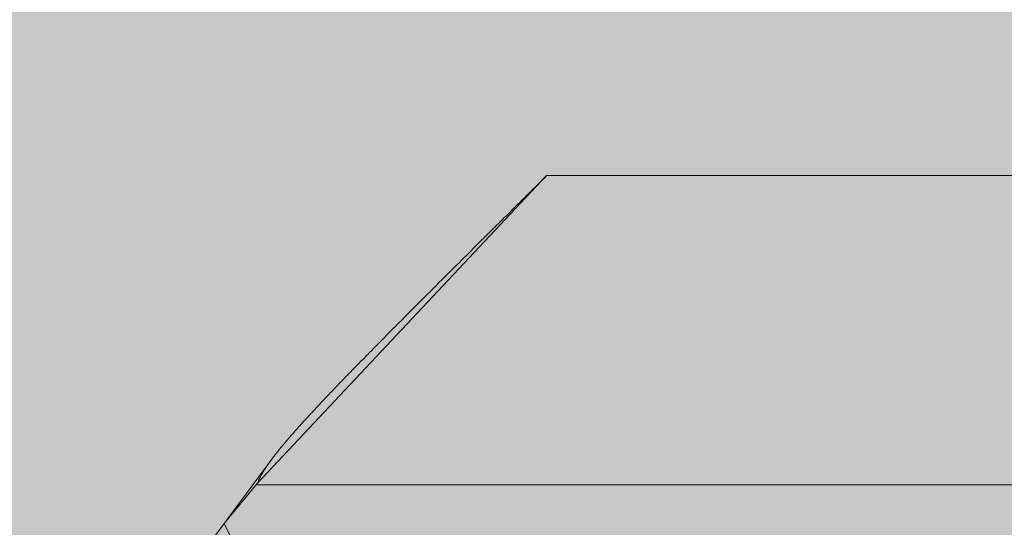
# Model space of a CAD drawing. Extents: x 1733 to 2180, y 882 to 1303.
# Drawn here: x 2067 to 2069, y 1172 to 1173 of the extents above; entities that cross this region are included whole.
import ezdxf

# ---------------------------------------------------------------- set-up
doc = ezdxf.new("R2010")
doc.units = 0
doc.header["$MEASUREMENT"] = 0
for name, color, linetype, lineweight in [('edificio-Profile', 7, 'Continuous', 0), ('Hohlraumdämmung', 7, 'Continuous', 0), ('Schrauben', 7, 'Continuous', 0)]:
    doc.layers.add(name, color=color, linetype=linetype, lineweight=lineweight)

# ---------------------------------------------------------------- blocks, each defined once
blk = doc.blocks.new('Block_4')
at = {"layer": 'Hohlraumdämmung', "true_color": 0xfff7b2, "transparency": 33554687}
h = blk.add_hatch(color=51, dxfattribs=at)
h.dxf.hatch_style = 2
edge = h.paths.add_edge_path()
edge.add_spline(control_points=[(2080.1709, 1167.3408), (2081.5135, 1172.302), (2079.4995, 1177.5831), (2074.9678, 1180.3025), (2070.4349, 1183.0248), (2064.5607, 1182.7037), (2060.5328, 1179.5026), (2056.3356, 1176.3031), (2054.8251, 1170.8614), (2056.839, 1166.0606)], knot_values=[0, 0, 0, 0, 1, 1, 1, 2, 2, 2, 3, 3, 3, 3], degree=3, periodic=0)
edge.add_line((2056.839, 1166.0606), (2080.1709, 1167.3408))
at = {"layer": 'Hohlraumdämmung', "color": 18, "lineweight": 9, "true_color": 0x010000}
blk.add_open_spline([(2080.1709, 1167.3408), (2081.5135, 1172.302), (2079.4995, 1177.5831), (2074.9678, 1180.3025), (2070.4349, 1183.0248), (2064.5607, 1182.7037), (2060.5328, 1179.5026), (2056.3356, 1176.3031), (2054.8251, 1170.8614), (2056.839, 1166.0606)], degree=3, knots=[0, 0, 0, 0, 1, 1, 1, 2, 2, 2, 3, 3, 3, 3], dxfattribs=at)
blk = doc.blocks.new('Block_3')
at = {"layer": 'Hohlraumdämmung', "true_color": 0xfff7b2, "transparency": 33554687}
h = blk.add_hatch(color=51, dxfattribs=at)
h.dxf.hatch_style = 2
h.paths.add_polyline_path([(2123.288, 1182.9699), (2123.3837, 1119.213), (1845.9473, 1119.213), (1846.2026, 1183.0776)])
at = {"layer": 'Hohlraumdämmung'}
blk.add_blockref('Block_4', (0, 0), dxfattribs=at)
blk = doc.blocks.new('Block_55')
at = {"layer": 'Schrauben', "true_color": 0xe4e4e3, "transparency": 33554687}
blk.add_hatch(color=254, dxfattribs=at).paths.add_polyline_path([(2076.2676, 1169.3588), (2074.2833, 1169.3588), (2074.2833, 1168.7069), (2073.9221, 1168.7069), (2073.9221, 1170.5194), (2073.7769, 1170.493), (2073.6673, 1170.2465), (2073.5337, 1170.5194), (2072.7107, 1170.5194), (2072.7235, 1170.4476), (2072.6059, 1170.2465), (2072.5036, 1170.5194), (2071.649, 1170.5194), (2071.662, 1170.4476), (2071.5442, 1170.2465), (2071.4427, 1170.5194), (2070.5875, 1170.5194), (2070.601, 1170.4476), (2070.4837, 1170.2465), (2070.3141, 1170.6138), (2068.026, 1170.6138), (2067.1902, 1171.5044), (2067.0965, 1171.6966), (2067.1916, 1171.8118), (2068.026, 1172.6992), (2070.3141, 1172.6992), (2070.3141, 1172.7941), (2071.0316, 1172.7941), (2071.0168, 1172.8732), (2071.1362, 1173.0666), (2071.2375, 1172.7941), (2072.0926, 1172.7941), (2072.0785, 1172.8732), (2072.1979, 1173.0666), (2072.2912, 1172.8369), (2072.299, 1172.7941), (2073.1541, 1172.7941), (2073.1394, 1172.8732), (2073.2586, 1173.0666), (2073.3526, 1172.8369), (2073.3599, 1172.7941), (2073.9221, 1172.7941), (2073.9221, 1174.6059), (2074.2833, 1174.6059), (2074.318, 1173.955), (2076.24, 1173.955)])
at = {"layer": 'Schrauben', "color": 250, "lineweight": 9, "true_color": 0x1d1d1b}
blk.add_lwpolyline([(2072.5036, 1170.5194), (2071.649, 1170.5194), (2071.662, 1170.4476), (2071.5442, 1170.2465), (2071.4427, 1170.5194), (2070.5875, 1170.5194), (2070.601, 1170.4476), (2070.4837, 1170.2465), (2070.3141, 1170.6138), (2068.026, 1170.6138), (2067.1902, 1171.5044), (2067.0965, 1171.6966), (2067.1916, 1171.8118), (2068.026, 1172.6992), (2070.3141, 1172.6992), (2070.3141, 1172.7941), (2071.0316, 1172.7941), (2071.0168, 1172.8732), (2071.1362, 1173.0666), (2071.2375, 1172.7941), (2072.0926, 1172.7941), (2072.0785, 1172.8732), (2072.1979, 1173.0666)], dxfattribs=at)
for points, knots in [([(2067.1905, 1171.8087), (2067.1905, 1171.8087), (2067.1916, 1171.8118), (2067.1916, 1171.8118), (2067.1916, 1171.8118), (2067.1928, 1171.8143), (2067.1928, 1171.8143), (2067.1928, 1171.8143), (2067.194, 1171.8172), (2067.194, 1171.8172), (2067.194, 1171.8172), (2067.1952, 1171.8203), (2067.1952, 1171.8203), (2067.1952, 1171.8203), (2067.1964, 1171.8233), (2067.1964, 1171.8233), (2067.1964, 1171.8233), (2067.1983, 1171.8259), (2067.1983, 1171.8259), (2067.1983, 1171.8259), (2067.1994, 1171.8288), (2067.1994, 1171.8288), (2067.1994, 1171.8288), (2067.2013, 1171.8318), (2067.2013, 1171.8318), (2067.2013, 1171.8318), (2067.2032, 1171.8356), (2067.2032, 1171.8356), (2067.2032, 1171.8356), (2067.2049, 1171.8386), (2067.2049, 1171.8386), (2067.2049, 1171.8386), (2067.2067, 1171.8417), (2067.2067, 1171.8417), (2067.2067, 1171.8417), (2067.2086, 1171.8453), (2067.2086, 1171.8453), (2067.2086, 1171.8453), (2067.2105, 1171.8484), (2067.2105, 1171.8484), (2067.2105, 1171.8484), (2067.2129, 1171.8521), (2067.2129, 1171.8521), (2067.2129, 1171.8521), (2067.2152, 1171.8557), (2067.2152, 1171.8557), (2067.2152, 1171.8557), (2067.2171, 1171.8592), (2067.2171, 1171.8592), (2067.2171, 1171.8592), (2067.2202, 1171.863), (2067.2202, 1171.863), (2067.2202, 1171.863), (2067.2226, 1171.8665), (2067.2226, 1171.8665), (2067.2226, 1171.8665), (2067.2252, 1171.8708), (2067.2252, 1171.8708), (2067.2252, 1171.8708), (2067.228, 1171.8745), (2067.228, 1171.8745), (2067.228, 1171.8745), (2067.2311, 1171.8788), (2067.2311, 1171.8788), (2067.2311, 1171.8788), (2067.233, 1171.8812), (2067.233, 1171.8812), (2067.233, 1171.8812), (2067.2341, 1171.8831), (2067.2341, 1171.8831), (2067.2341, 1171.8831), (2067.236, 1171.8854), (2067.236, 1171.8854), (2067.236, 1171.8854), (2067.2379, 1171.888), (2067.2379, 1171.888), (2067.2379, 1171.888), (2067.2396, 1171.8897), (2067.2396, 1171.8897), (2067.2396, 1171.8897), (2067.241, 1171.8922), (2067.241, 1171.8922), (2067.241, 1171.8922), (2067.2427, 1171.8946), (2067.2427, 1171.8946), (2067.2427, 1171.8946), (2067.2445, 1171.897), (2067.2445, 1171.897), (2067.2445, 1171.897), (2067.2469, 1171.8996), (2067.2469, 1171.8996), (2067.2469, 1171.8996), (2067.2488, 1171.902), (2067.2488, 1171.902), (2067.2488, 1171.902), (2067.2507, 1171.9043), (2067.2507, 1171.9043), (2067.2507, 1171.9043), (2067.2525, 1171.9074), (2067.2525, 1171.9074), (2067.2525, 1171.9074), (2067.2549, 1171.91), (2067.2549, 1171.91), (2067.2549, 1171.91), (2067.2568, 1171.9124), (2067.2568, 1171.9124), (2067.2568, 1171.9124), (2067.2592, 1171.9154), (2067.2592, 1171.9154), (2067.2592, 1171.9154), (2067.2615, 1171.9178), (2067.2615, 1171.9178), (2067.2615, 1171.9178), (2067.2641, 1171.9208), (2067.2641, 1171.9208), (2067.2641, 1171.9208), (2067.2665, 1171.9232), (2067.2665, 1171.9232), (2067.2665, 1171.9232), (2067.2689, 1171.9263), (2067.2689, 1171.9263), (2067.2689, 1171.9263), (2067.2714, 1171.9293), (2067.2714, 1171.9293), (2067.2714, 1171.9293), (2067.2738, 1171.9324), (2067.2738, 1171.9324), (2067.2738, 1171.9324), (2067.2762, 1171.9355), (2067.2762, 1171.9355), (2067.2762, 1171.9355), (2067.2793, 1171.939), (2067.2793, 1171.939), (2067.2793, 1171.939), (2067.2816, 1171.9421), (2067.2816, 1171.9421), (2067.2816, 1171.9421), (2067.2847, 1171.9451), (2067.2847, 1171.9451), (2067.2847, 1171.9451), (2067.2878, 1171.949), (2067.2878, 1171.949), (2067.2878, 1171.949), (2067.2908, 1171.9525), (2067.2908, 1171.9525), (2067.2908, 1171.9525), (2067.2939, 1171.9555), (2067.2939, 1171.9555), (2067.2939, 1171.9555), (2067.297, 1171.9593), (2067.297, 1171.9593), (2067.297, 1171.9593), (2067.3005, 1171.9635), (2067.3005, 1171.9635), (2067.3005, 1171.9635), (2067.3036, 1171.9671), (2067.3036, 1171.9671), (2067.3036, 1171.9671), (2067.3073, 1171.9709), (2067.3073, 1171.9709), (2067.3073, 1171.9709), (2067.3109, 1171.9752), (2067.3109, 1171.9752), (2067.3109, 1171.9752), (2067.3147, 1171.9787), (2067.3147, 1171.9787), (2067.3147, 1171.9787), (2067.3182, 1171.9829), (2067.3182, 1171.9829), (2067.3182, 1171.9829), (2067.322, 1171.9872), (2067.322, 1171.9872), (2067.322, 1171.9872), (2067.3262, 1171.9921), (2067.3262, 1171.9921), (2067.3262, 1171.9921), (2067.3305, 1171.9964), (2067.3305, 1171.9964), (2067.3305, 1171.9964), (2067.3347, 1172.0013), (2067.3347, 1172.0013), (2067.3347, 1172.0013), (2067.3371, 1172.0037), (2067.3371, 1172.0037), (2067.3371, 1172.0037), (2067.339, 1172.006), (2067.339, 1172.006), (2067.339, 1172.006), (2067.3413, 1172.0084), (2067.3413, 1172.0084), (2067.3413, 1172.0084), (2067.3439, 1172.011), (2067.3439, 1172.011), (2067.3439, 1172.011), (2067.3463, 1172.0134), (2067.3463, 1172.0134), (2067.3463, 1172.0134), (2067.3486, 1172.0157), (2067.3486, 1172.0157), (2067.3486, 1172.0157), (2067.3513, 1172.0188), (2067.3513, 1172.0188), (2067.3513, 1172.0188), (2067.3536, 1172.0214), (2067.3536, 1172.0214), (2067.3536, 1172.0214), (2067.356, 1172.0238), (2067.356, 1172.0238), (2067.356, 1172.0238), (2067.3586, 1172.0268), (2067.3586, 1172.0268), (2067.3586, 1172.0268), (2067.3609, 1172.0292), (2067.3609, 1172.0292), (2067.3609, 1172.0292), (2067.3633, 1172.0322), (2067.3633, 1172.0322), (2067.3633, 1172.0322), (2067.3664, 1172.0353), (2067.3664, 1172.0353), (2067.3664, 1172.0353), (2067.3687, 1172.0377), (2067.3687, 1172.0377), (2067.3687, 1172.0377), (2067.3718, 1172.0408), (2067.3718, 1172.0408), (2067.3718, 1172.0408), (2067.3744, 1172.0439), (2067.3744, 1172.0439), (2067.3744, 1172.0439), (2067.3772, 1172.0469), (2067.3772, 1172.0469), (2067.3772, 1172.0469), (2067.3803, 1172.05), (2067.3803, 1172.05), (2067.3803, 1172.05), (2067.3834, 1172.053), (2067.3834, 1172.053), (2067.3834, 1172.053), (2067.3864, 1172.0566), (2067.3864, 1172.0566), (2067.3864, 1172.0566), (2067.3895, 1172.0597), (2067.3895, 1172.0597), (2067.3895, 1172.0597), (2067.3926, 1172.0627), (2067.3926, 1172.0627), (2067.3926, 1172.0627), (2067.3956, 1172.0665), (2067.3956, 1172.0665), (2067.3956, 1172.0665), (2067.3992, 1172.0693), (2067.3992, 1172.0693), (2067.3992, 1172.0693), (2067.4023, 1172.0731), (2067.4023, 1172.0731), (2067.4023, 1172.0731), (2067.406, 1172.0766), (2067.406, 1172.0766), (2067.406, 1172.0766), (2067.4091, 1172.0804), (2067.4091, 1172.0804), (2067.4091, 1172.0804), (2067.4127, 1172.084), (2067.4127, 1172.084), (2067.4127, 1172.084), (2067.4164, 1172.0877), (2067.4164, 1172.0877), (2067.4164, 1172.0877), (2067.42, 1172.0913), (2067.42, 1172.0913), (2067.42, 1172.0913), (2067.4237, 1172.0951), (2067.4237, 1172.0951), (2067.4237, 1172.0951), (2067.4273, 1172.0993), (2067.4273, 1172.0993), (2067.4273, 1172.0993), (2067.4308, 1172.1029), (2067.4308, 1172.1029), (2067.4308, 1172.1029), (2067.4353, 1172.1071), (2067.4353, 1172.1071), (2067.4353, 1172.1071), (2067.4395, 1172.1114), (2067.4395, 1172.1114), (2067.4395, 1172.1114), (2067.4431, 1172.1158), (2067.4431, 1172.1158), (2067.4431, 1172.1158), (2067.4473, 1172.1201), (2067.4473, 1172.1201), (2067.4473, 1172.1201), (2067.4516, 1172.1243), (2067.4516, 1172.1243), (2067.4516, 1172.1243), (2067.4558, 1172.1291), (2067.4558, 1172.1291), (2067.4558, 1172.1291), (2067.4608, 1172.1333), (2067.4608, 1172.1333), (2067.4608, 1172.1333), (2067.4651, 1172.1383), (2067.4651, 1172.1383), (2067.4651, 1172.1383), (2067.47, 1172.1432), (2067.47, 1172.1432), (2067.47, 1172.1432), (2067.4747, 1172.148), (2067.4747, 1172.148), (2067.4747, 1172.148), (2067.4797, 1172.1529), (2067.4797, 1172.1529), (2067.4797, 1172.1529), (2067.4844, 1172.1579), (2067.4844, 1172.1579), (2067.4844, 1172.1579), (2067.4893, 1172.1633), (2067.4893, 1172.1633), (2067.4893, 1172.1633), (2067.4948, 1172.1688), (2067.4948, 1172.1688), (2067.4948, 1172.1688), (2067.5005, 1172.1737), (2067.5005, 1172.1737), (2067.5005, 1172.1737), (2067.5059, 1172.1796), (2067.5059, 1172.1796), (2067.5059, 1172.1796), (2067.5113, 1172.1852), (2067.5113, 1172.1852), (2067.5113, 1172.1852), (2067.5137, 1172.1881), (2067.5137, 1172.1881), (2067.5137, 1172.1881), (2067.5167, 1172.1907), (2067.5167, 1172.1907), (2067.5167, 1172.1907), (2067.5198, 1172.1938), (2067.5198, 1172.1938), (2067.5198, 1172.1938), (2067.5229, 1172.1968), (2067.5229, 1172.1968), (2067.5229, 1172.1968), (2067.5259, 1172.1999), (2067.5259, 1172.1999), (2067.5259, 1172.1999), (2067.529, 1172.2027), (2067.529, 1172.2027), (2067.529, 1172.2027), (2067.5321, 1172.2058), (2067.5321, 1172.2058), (2067.5321, 1172.2058), (2067.5352, 1172.2095), (2067.5352, 1172.2095), (2067.5352, 1172.2095), (2067.5382, 1172.2127), (2067.5382, 1172.2127), (2067.5382, 1172.2127), (2067.541, 1172.2157), (2067.541, 1172.2157), (2067.541, 1172.2157), (2067.5441, 1172.2185), (2067.5441, 1172.2185), (2067.5441, 1172.2185), (2067.5479, 1172.2223), (2067.5479, 1172.2223), (2067.5479, 1172.2223), (2067.551, 1172.2254), (2067.551, 1172.2254), (2067.551, 1172.2254), (2067.5545, 1172.2289), (2067.5545, 1172.2289), (2067.5545, 1172.2289), (2067.5576, 1172.232), (2067.5576, 1172.232), (2067.5576, 1172.232), (2067.5614, 1172.2358), (2067.5614, 1172.2358), (2067.5614, 1172.2358), (2067.5642, 1172.2393), (2067.5642, 1172.2393), (2067.5642, 1172.2393), (2067.568, 1172.2431), (2067.568, 1172.2431), (2067.568, 1172.2431), (2067.5715, 1172.2466), (2067.5715, 1172.2466), (2067.5715, 1172.2466), (2067.5753, 1172.2504), (2067.5753, 1172.2504), (2067.5753, 1172.2504), (2067.5788, 1172.254), (2067.5788, 1172.254), (2067.5788, 1172.254), (2067.5826, 1172.2577), (2067.5826, 1172.2577), (2067.5826, 1172.2577), (2067.5861, 1172.2613), (2067.5861, 1172.2613), (2067.5861, 1172.2613), (2067.5904, 1172.265), (2067.5904, 1172.265), (2067.5904, 1172.265), (2067.5942, 1172.2693), (2067.5942, 1172.2693), (2067.5942, 1172.2693), (2067.5977, 1172.2728), (2067.5977, 1172.2728), (2067.5977, 1172.2728), (2067.602, 1172.2771), (2067.602, 1172.2771), (2067.602, 1172.2771), (2067.6062, 1172.2809), (2067.6062, 1172.2809), (2067.6062, 1172.2809), (2067.61, 1172.2851), (2067.61, 1172.2851), (2067.61, 1172.2851), (2067.6142, 1172.2894), (2067.6142, 1172.2894), (2067.6142, 1172.2894), (2067.6185, 1172.2936), (2067.6185, 1172.2936), (2067.6185, 1172.2936), (2067.6227, 1172.2979), (2067.6227, 1172.2979), (2067.6227, 1172.2979), (2067.627, 1172.3021), (2067.627, 1172.3021), (2067.627, 1172.3021), (2067.6313, 1172.3064), (2067.6313, 1172.3064), (2067.6313, 1172.3064), (2067.6362, 1172.3113), (2067.6362, 1172.3113), (2067.6362, 1172.3113), (2067.6404, 1172.3156), (2067.6404, 1172.3156), (2067.6404, 1172.3156), (2067.6454, 1172.3203), (2067.6454, 1172.3203), (2067.6454, 1172.3203), (2067.6496, 1172.3246), (2067.6496, 1172.3246), (2067.6496, 1172.3246), (2067.6544, 1172.3295), (2067.6544, 1172.3295), (2067.6544, 1172.3295), (2067.6593, 1172.3345), (2067.6593, 1172.3345), (2067.6593, 1172.3345), (2067.6643, 1172.3392), (2067.6643, 1172.3392), (2067.6643, 1172.3392), (2067.669, 1172.3441), (2067.669, 1172.3441), (2067.669, 1172.3441), (2067.674, 1172.3491), (2067.674, 1172.3491), (2067.674, 1172.3491), (2067.6794, 1172.3545), (2067.6794, 1172.3545), (2067.6794, 1172.3545), (2067.6844, 1172.3593), (2067.6844, 1172.3593), (2067.6844, 1172.3593), (2067.6898, 1172.3649), (2067.6898, 1172.3649), (2067.6898, 1172.3649), (2067.6952, 1172.3703), (2067.6952, 1172.3703), (2067.6952, 1172.3703), (2067.7007, 1172.3758), (2067.7007, 1172.3758), (2067.7007, 1172.3758), (2067.7063, 1172.3812), (2067.7063, 1172.3812), (2067.7063, 1172.3812), (2067.7118, 1172.3866), (2067.7118, 1172.3866), (2067.7118, 1172.3866), (2067.7172, 1172.3928), (2067.7172, 1172.3928), (2067.7172, 1172.3928), (2067.7233, 1172.3985), (2067.7233, 1172.3985), (2067.7233, 1172.3985), (2067.7295, 1172.4044), (2067.7295, 1172.4044), (2067.7295, 1172.4044), (2067.7354, 1172.4105), (2067.7354, 1172.4105), (2067.7354, 1172.4105), (2067.7415, 1172.4166), (2067.7415, 1172.4166), (2067.7415, 1172.4166), (2067.7476, 1172.4228), (2067.7476, 1172.4228), (2067.7476, 1172.4228), (2067.7538, 1172.4287), (2067.7538, 1172.4287), (2067.7538, 1172.4287), (2067.7604, 1172.4355), (2067.7604, 1172.4355), (2067.7604, 1172.4355), (2067.767, 1172.4421), (2067.767, 1172.4421), (2067.767, 1172.4421), (2067.7739, 1172.4483), (2067.7739, 1172.4483), (2067.7739, 1172.4483), (2067.7805, 1172.4556), (2067.7805, 1172.4556), (2067.7805, 1172.4556), (2067.7873, 1172.4622), (2067.7873, 1172.4622), (2067.7873, 1172.4622), (2067.7946, 1172.469), (2067.7946, 1172.469), (2067.7946, 1172.469), (2067.8019, 1172.4763), (2067.8019, 1172.4763), (2067.8019, 1172.4763), (2067.8055, 1172.4799), (2067.8055, 1172.4799), (2067.8055, 1172.4799), (2067.809, 1172.4837), (2067.809, 1172.4837), (2067.809, 1172.4837), (2067.8128, 1172.4872), (2067.8128, 1172.4872), (2067.8128, 1172.4872), (2067.8164, 1172.491), (2067.8164, 1172.491), (2067.8164, 1172.491), (2067.8201, 1172.4952), (2067.8201, 1172.4952), (2067.8201, 1172.4952), (2067.8237, 1172.4988), (2067.8237, 1172.4988), (2067.8237, 1172.4988), (2067.8279, 1172.5025), (2067.8279, 1172.5025), (2067.8279, 1172.5025), (2067.8317, 1172.5068), (2067.8317, 1172.5068), (2067.8317, 1172.5068), (2067.8359, 1172.5104), (2067.8359, 1172.5104), (2067.8359, 1172.5104), (2067.8395, 1172.5141), (2067.8395, 1172.5141), (2067.8395, 1172.5141), (2067.844, 1172.5183), (2067.844, 1172.5183), (2067.844, 1172.5183), (2067.8475, 1172.5226), (2067.8475, 1172.5226), (2067.8475, 1172.5226), (2067.8518, 1172.5262), (2067.8518, 1172.5262), (2067.8518, 1172.5262), (2067.856, 1172.5304), (2067.856, 1172.5304), (2067.856, 1172.5304), (2067.8603, 1172.5347), (2067.8603, 1172.5347), (2067.8603, 1172.5347), (2067.8645, 1172.5389), (2067.8645, 1172.5389), (2067.8645, 1172.5389), (2067.8687, 1172.5432), (2067.8687, 1172.5432), (2067.8687, 1172.5432), (2067.873, 1172.5476), (2067.873, 1172.5476), (2067.873, 1172.5476), (2067.8773, 1172.5519), (2067.8773, 1172.5519), (2067.8773, 1172.5519), (2067.8815, 1172.5562), (2067.8815, 1172.5562), (2067.8815, 1172.5562), (2067.886, 1172.5604), (2067.886, 1172.5604), (2067.886, 1172.5604), (2067.8907, 1172.5647), (2067.8907, 1172.5647), (2067.8907, 1172.5647), (2067.8949, 1172.5694), (2067.8949, 1172.5694), (2067.8949, 1172.5694), (2067.8999, 1172.5736), (2067.8999, 1172.5736), (2067.8999, 1172.5736), (2067.9041, 1172.5786), (2067.9041, 1172.5786), (2067.9041, 1172.5786), (2067.9091, 1172.5828), (2067.9091, 1172.5828), (2067.9091, 1172.5828), (2067.9138, 1172.5877), (2067.9138, 1172.5877), (2067.9138, 1172.5877), (2067.9188, 1172.5925), (2067.9188, 1172.5925), (2067.9188, 1172.5925), (2067.9235, 1172.5975), (2067.9235, 1172.5975), (2067.9235, 1172.5975), (2067.9285, 1172.6024), (2067.9285, 1172.6024), (2067.9285, 1172.6024), (2067.9334, 1172.6071), (2067.9334, 1172.6071), (2067.9334, 1172.6071), (2067.9381, 1172.6121), (2067.9381, 1172.6121), (2067.9381, 1172.6121), (2067.9431, 1172.617), (2067.9431, 1172.617), (2067.9431, 1172.617), (2067.9485, 1172.6218), (2067.9485, 1172.6218), (2067.9485, 1172.6218), (2067.9535, 1172.6272), (2067.9535, 1172.6272), (2067.9535, 1172.6272), (2067.9589, 1172.6322), (2067.9589, 1172.6322), (2067.9589, 1172.6322), (2067.9639, 1172.6376), (2067.9639, 1172.6376), (2067.9639, 1172.6376), (2067.9693, 1172.6432), (2067.9693, 1172.6432), (2067.9693, 1172.6432), (2067.9748, 1172.648), (2067.9748, 1172.648), (2067.9748, 1172.648), (2067.9802, 1172.6534), (2067.9802, 1172.6534), (2067.9802, 1172.6534), (2067.9858, 1172.6591), (2067.9858, 1172.6591), (2067.9858, 1172.6591), (2067.9913, 1172.6645), (2067.9913, 1172.6645), (2067.9913, 1172.6645), (2067.9967, 1172.6699), (2067.9967, 1172.6699), (2067.9967, 1172.6699), (2068.0028, 1172.6761), (2068.0028, 1172.6761), (2068.0028, 1172.6761), (2068.0083, 1172.6815), (2068.0083, 1172.6815), (2068.0083, 1172.6815), (2068.0144, 1172.6877), (2068.0144, 1172.6877), (2068.0144, 1172.6877), (2068.0206, 1172.6931), (2068.0206, 1172.6931), (2068.0206, 1172.6931), (2068.026, 1172.6992), (2068.026, 1172.6992)], [0, 0, 0, 0, 1, 1, 1, 2, 2, 2, 3, 3, 3, 4, 4, 4, 5, 5, 5, 6, 6, 6, 7, 7, 7, 8, 8, 8, 9, 9, 9, 10, 10, 10, 11, 11, 11, 12, 12, 12, 13, 13, 13, 14, 14, 14, 15, 15, 15, 16, 16, 16, 17, 17, 17, 18, 18, 18, 19, 19, 19, 20, 20, 20, 21, 21, 21, 22, 22, 22, 23, 23, 23, 24, 24, 24, 25, 25, 25, 26, 26, 26, 27, 27, 27, 28, 28, 28, 29, 29, 29, 30, 30, 30, 31, 31, 31, 32, 32, 32, 33, 33, 33, 34, 34, 34, 35, 35, 35, 36, 36, 36, 37, 37, 37, 38, 38, 38, 39, 39, 39, 40, 40, 40, 41, 41, 41, 42, 42, 42, 43, 43, 43, 44, 44, 44, 45, 45, 45, 46, 46, 46, 47, 47, 47, 48, 48, 48, 49, 49, 49, 50, 50, 50, 51, 51, 51, 52, 52, 52, 53, 53, 53, 54, 54, 54, 55, 55, 55, 56, 56, 56, 57, 57, 57, 58, 58, 58, 59, 59, 59, 60, 60, 60, 61, 61, 61, 62, 62, 62, 63, 63, 63, 64, 64, 64, 65, 65, 65, 66, 66, 66, 67, 67, 67, 68, 68, 68, 69, 69, 69, 70, 70, 70, 71, 71, 71, 72, 72, 72, 73, 73, 73, 74, 74, 74, 75, 75, 75, 76, 76, 76, 77, 77, 77, 78, 78, 78, 79, 79, 79, 80, 80, 80, 81, 81, 81, 82, 82, 82, 83, 83, 83, 84, 84, 84, 85, 85, 85, 86, 86, 86, 87, 87, 87, 88, 88, 88, 89, 89, 89, 90, 90, 90, 91, 91, 91, 92, 92, 92, 93, 93, 93, 94, 94, 94, 95, 95, 95, 96, 96, 96, 97, 97, 97, 98, 98, 98, 99, 99, 99, 100, 100, 100, 101, 101, 101, 102, 102, 102, 103, 103, 103, 104, 104, 104, 105, 105, 105, 106, 106, 106, 107, 107, 107, 108, 108, 108, 109, 109, 109, 110, 110, 110, 111, 111, 111, 112, 112, 112, 113, 113, 113, 114, 114, 114, 115, 115, 115, 116, 116, 116, 117, 117, 117, 118, 118, 118, 119, 119, 119, 120, 120, 120, 121, 121, 121, 122, 122, 122, 123, 123, 123, 124, 124, 124, 125, 125, 125, 126, 126, 126, 127, 127, 127, 128, 128, 128, 129, 129, 129, 130, 130, 130, 131, 131, 131, 132, 132, 132, 133, 133, 133, 134, 134, 134, 135, 135, 135, 136, 136, 136, 137, 137, 137, 138, 138, 138, 139, 139, 139, 140, 140, 140, 141, 141, 141, 142, 142, 142, 143, 143, 143, 144, 144, 144, 145, 145, 145, 146, 146, 146, 147, 147, 147, 148, 148, 148, 149, 149, 149, 150, 150, 150, 151, 151, 151, 152, 152, 152, 153, 153, 153, 154, 154, 154, 155, 155, 155, 156, 156, 156, 157, 157, 157, 158, 158, 158, 159, 159, 159, 160, 160, 160, 161, 161, 161, 162, 162, 162, 163, 163, 163, 164, 164, 164, 165, 165, 165, 166, 166, 166, 167, 167, 167, 168, 168, 168, 169, 169, 169, 170, 170, 170, 171, 171, 171, 172, 172, 172, 173, 173, 173, 174, 174, 174, 175, 175, 175, 176, 176, 176, 177, 177, 177, 178, 178, 178, 179, 179, 179, 180, 180, 180, 181, 181, 181, 182, 182, 182, 183, 183, 183, 184, 184, 184, 185, 185, 185, 186, 186, 186, 187, 187, 187, 188, 188, 188, 189, 189, 189, 190, 190, 190, 191, 191, 191, 192, 192, 192, 193, 193, 193, 194, 194, 194, 195, 195, 195, 196, 196, 196, 197, 197, 197, 198, 198, 198, 199, 199, 199, 200, 200, 200, 201, 201, 201, 202, 202, 202, 203, 203, 203, 204, 204, 204, 205, 205, 205, 206, 206, 206, 207, 207, 207, 208, 208, 208, 209, 209, 209, 210, 210, 210, 211, 211, 211, 212, 212, 212, 213, 213, 213, 214, 214, 214, 215, 215, 215, 216, 216, 216, 217, 217, 217, 218, 218, 218, 219, 219, 219, 220, 220, 220, 221, 221, 221, 222, 222, 222, 222]), ([(2068.026, 1171.8087), (2068.026, 1171.8087), (2068.0206, 1171.8087), (2068.0206, 1171.8087), (2068.0206, 1171.8087), (2068.0144, 1171.8087), (2068.0144, 1171.8087), (2068.0144, 1171.8087), (2068.009, 1171.8087), (2068.009, 1171.8087), (2068.009, 1171.8087), (2068.0028, 1171.8087), (2068.0028, 1171.8087), (2068.0028, 1171.8087), (2067.9974, 1171.8087), (2067.9974, 1171.8087), (2067.9974, 1171.8087), (2067.9918, 1171.8087), (2067.9918, 1171.8087), (2067.9918, 1171.8087), (2067.9863, 1171.8087), (2067.9863, 1171.8087), (2067.9863, 1171.8087), (2067.9809, 1171.8087), (2067.9809, 1171.8087), (2067.9809, 1171.8087), (2067.9755, 1171.8087), (2067.9755, 1171.8087), (2067.9755, 1171.8087), (2067.97, 1171.8087), (2067.97, 1171.8087), (2067.97, 1171.8087), (2067.9651, 1171.8087), (2067.9651, 1171.8087), (2067.9651, 1171.8087), (2067.9596, 1171.8087), (2067.9596, 1171.8087), (2067.9596, 1171.8087), (2067.9547, 1171.8087), (2067.9547, 1171.8087), (2067.9547, 1171.8087), (2067.9492, 1171.8087), (2067.9492, 1171.8087), (2067.9492, 1171.8087), (2067.9443, 1171.8087), (2067.9443, 1171.8087), (2067.9443, 1171.8087), (2067.9396, 1171.8087), (2067.9396, 1171.8087), (2067.9396, 1171.8087), (2067.9346, 1171.8087), (2067.9346, 1171.8087), (2067.9346, 1171.8087), (2067.9297, 1171.8087), (2067.9297, 1171.8087), (2067.9297, 1171.8087), (2067.925, 1171.8087), (2067.925, 1171.8087), (2067.925, 1171.8087), (2067.92, 1171.8087), (2067.92, 1171.8087), (2067.92, 1171.8087), (2067.915, 1171.8087), (2067.915, 1171.8087), (2067.915, 1171.8087), (2067.9103, 1171.8087), (2067.9103, 1171.8087), (2067.9103, 1171.8087), (2067.9061, 1171.8087), (2067.9061, 1171.8087), (2067.9061, 1171.8087), (2067.9011, 1171.8087), (2067.9011, 1171.8087), (2067.9011, 1171.8087), (2067.8919, 1171.8087), (2067.8919, 1171.8087), (2067.8919, 1171.8087), (2067.8834, 1171.8087), (2067.8834, 1171.8087), (2067.8834, 1171.8087), (2067.8749, 1171.8087), (2067.8749, 1171.8087), (2067.8749, 1171.8087), (2067.8664, 1171.8087), (2067.8664, 1171.8087), (2067.8664, 1171.8087), (2067.8579, 1171.8087), (2067.8579, 1171.8087), (2067.8579, 1171.8087), (2067.8499, 1171.8087), (2067.8499, 1171.8087), (2067.8499, 1171.8087), (2067.8421, 1171.8087), (2067.8421, 1171.8087), (2067.8421, 1171.8087), (2067.8341, 1171.8087), (2067.8341, 1171.8087), (2067.8341, 1171.8087), (2067.8263, 1171.8087), (2067.8263, 1171.8087), (2067.8263, 1171.8087), (2067.8189, 1171.8087), (2067.8189, 1171.8087), (2067.8189, 1171.8087), (2067.8109, 1171.8087), (2067.8109, 1171.8087), (2067.8109, 1171.8087), (2067.8036, 1171.8087), (2067.8036, 1171.8087), (2067.8036, 1171.8087), (2067.797, 1171.8087), (2067.797, 1171.8087), (2067.797, 1171.8087), (2067.7897, 1171.8087), (2067.7897, 1171.8087), (2067.7897, 1171.8087), (2067.7831, 1171.8087), (2067.7831, 1171.8087), (2067.7831, 1171.8087), (2067.7762, 1171.8087), (2067.7762, 1171.8087), (2067.7762, 1171.8087), (2067.7696, 1171.8087), (2067.7696, 1171.8087), (2067.7696, 1171.8087), (2067.7628, 1171.8087), (2067.7628, 1171.8087), (2067.7628, 1171.8087), (2067.7568, 1171.8087), (2067.7568, 1171.8087), (2067.7568, 1171.8087), (2067.75, 1171.8087), (2067.75, 1171.8087), (2067.75, 1171.8087), (2067.7439, 1171.8087), (2067.7439, 1171.8087), (2067.7439, 1171.8087), (2067.738, 1171.8087), (2067.738, 1171.8087), (2067.738, 1171.8087), (2067.7318, 1171.8087), (2067.7318, 1171.8087), (2067.7318, 1171.8087), (2067.7264, 1171.8087), (2067.7264, 1171.8087), (2067.7264, 1171.8087), (2067.7203, 1171.8087), (2067.7203, 1171.8087), (2067.7203, 1171.8087), (2067.7148, 1171.8087), (2067.7148, 1171.8087), (2067.7148, 1171.8087), (2067.7092, 1171.8087), (2067.7092, 1171.8087), (2067.7092, 1171.8087), (2067.7037, 1171.8087), (2067.7037, 1171.8087), (2067.7037, 1171.8087), (2067.6983, 1171.8087), (2067.6983, 1171.8087), (2067.6983, 1171.8087), (2067.6929, 1171.8087), (2067.6929, 1171.8087), (2067.6929, 1171.8087), (2067.6874, 1171.8087), (2067.6874, 1171.8087), (2067.6874, 1171.8087), (2067.6825, 1171.8087), (2067.6825, 1171.8087), (2067.6825, 1171.8087), (2067.677, 1171.8087), (2067.677, 1171.8087), (2067.677, 1171.8087), (2067.6721, 1171.8087), (2067.6721, 1171.8087), (2067.6721, 1171.8087), (2067.6672, 1171.8087), (2067.6672, 1171.8087), (2067.6672, 1171.8087), (2067.6624, 1171.8087), (2067.6624, 1171.8087), (2067.6624, 1171.8087), (2067.6575, 1171.8087), (2067.6575, 1171.8087), (2067.6575, 1171.8087), (2067.6525, 1171.8087), (2067.6525, 1171.8087), (2067.6525, 1171.8087), (2067.6483, 1171.8087), (2067.6483, 1171.8087), (2067.6483, 1171.8087), (2067.6435, 1171.8087), (2067.6435, 1171.8087), (2067.6435, 1171.8087), (2067.6393, 1171.8087), (2067.6393, 1171.8087), (2067.6393, 1171.8087), (2067.635, 1171.8087), (2067.635, 1171.8087), (2067.635, 1171.8087), (2067.63, 1171.8087), (2067.63, 1171.8087), (2067.63, 1171.8087), (2067.6258, 1171.8087), (2067.6258, 1171.8087), (2067.6258, 1171.8087), (2067.6216, 1171.8087), (2067.6216, 1171.8087), (2067.6216, 1171.8087), (2067.6173, 1171.8087), (2067.6173, 1171.8087), (2067.6173, 1171.8087), (2067.6135, 1171.8087), (2067.6135, 1171.8087), (2067.6135, 1171.8087), (2067.6093, 1171.8087), (2067.6093, 1171.8087), (2067.6093, 1171.8087), (2067.605, 1171.8087), (2067.605, 1171.8087), (2067.605, 1171.8087), (2067.6015, 1171.8087), (2067.6015, 1171.8087), (2067.6015, 1171.8087), (2067.5972, 1171.8087), (2067.5972, 1171.8087), (2067.5972, 1171.8087), (2067.5935, 1171.8087), (2067.5935, 1171.8087), (2067.5935, 1171.8087), (2067.5899, 1171.8087), (2067.5899, 1171.8087), (2067.5899, 1171.8087), (2067.5861, 1171.8087), (2067.5861, 1171.8087), (2067.5861, 1171.8087), (2067.5826, 1171.8087), (2067.5826, 1171.8087), (2067.5826, 1171.8087), (2067.5788, 1171.8087), (2067.5788, 1171.8087), (2067.5788, 1171.8087), (2067.5715, 1171.8087), (2067.5715, 1171.8087), (2067.5715, 1171.8087), (2067.5642, 1171.8087), (2067.5642, 1171.8087), (2067.5642, 1171.8087), (2067.5576, 1171.8087), (2067.5576, 1171.8087), (2067.5576, 1171.8087), (2067.551, 1171.8087), (2067.551, 1171.8087), (2067.551, 1171.8087), (2067.5448, 1171.8087), (2067.5448, 1171.8087), (2067.5448, 1171.8087), (2067.5382, 1171.8087), (2067.5382, 1171.8087), (2067.5382, 1171.8087), (2067.5321, 1171.8087), (2067.5321, 1171.8087), (2067.5321, 1171.8087), (2067.5259, 1171.8087), (2067.5259, 1171.8087), (2067.5259, 1171.8087), (2067.5205, 1171.8087), (2067.5205, 1171.8087), (2067.5205, 1171.8087), (2067.5144, 1171.8087), (2067.5144, 1171.8087), (2067.5144, 1171.8087), (2067.509, 1171.8087), (2067.509, 1171.8087), (2067.509, 1171.8087), (2067.5033, 1171.8087), (2067.5033, 1171.8087), (2067.5033, 1171.8087), (2067.4978, 1171.8087), (2067.4978, 1171.8087), (2067.4978, 1171.8087), (2067.4931, 1171.8087), (2067.4931, 1171.8087), (2067.4931, 1171.8087), (2067.4882, 1171.8087), (2067.4882, 1171.8087), (2067.4882, 1171.8087), (2067.4828, 1171.8087), (2067.4828, 1171.8087), (2067.4828, 1171.8087), (2067.4778, 1171.8087), (2067.4778, 1171.8087), (2067.4778, 1171.8087), (2067.4728, 1171.8087), (2067.4728, 1171.8087), (2067.4728, 1171.8087), (2067.4686, 1171.8087), (2067.4686, 1171.8087), (2067.4686, 1171.8087), (2067.4639, 1171.8087), (2067.4639, 1171.8087), (2067.4639, 1171.8087), (2067.4596, 1171.8087), (2067.4596, 1171.8087), (2067.4596, 1171.8087), (2067.4554, 1171.8087), (2067.4554, 1171.8087), (2067.4554, 1171.8087), (2067.4511, 1171.8087), (2067.4511, 1171.8087), (2067.4511, 1171.8087), (2067.4469, 1171.8087), (2067.4469, 1171.8087), (2067.4469, 1171.8087), (2067.4426, 1171.8087), (2067.4426, 1171.8087), (2067.4426, 1171.8087), (2067.4381, 1171.8087), (2067.4381, 1171.8087), (2067.4381, 1171.8087), (2067.4346, 1171.8087), (2067.4346, 1171.8087), (2067.4346, 1171.8087), (2067.4308, 1171.8087), (2067.4308, 1171.8087), (2067.4308, 1171.8087), (2067.4266, 1171.8087), (2067.4266, 1171.8087), (2067.4266, 1171.8087), (2067.423, 1171.8087), (2067.423, 1171.8087), (2067.423, 1171.8087), (2067.4193, 1171.8087), (2067.4193, 1171.8087), (2067.4193, 1171.8087), (2067.4157, 1171.8087), (2067.4157, 1171.8087), (2067.4157, 1171.8087), (2067.4127, 1171.8087), (2067.4127, 1171.8087), (2067.4127, 1171.8087), (2067.4091, 1171.8087), (2067.4091, 1171.8087), (2067.4091, 1171.8087), (2067.4053, 1171.8087), (2067.4053, 1171.8087), (2067.4053, 1171.8087), (2067.4023, 1171.8087), (2067.4023, 1171.8087), (2067.4023, 1171.8087), (2067.3987, 1171.8087), (2067.3987, 1171.8087), (2067.3987, 1171.8087), (2067.3956, 1171.8087), (2067.3956, 1171.8087), (2067.3956, 1171.8087), (2067.3926, 1171.8087), (2067.3926, 1171.8087), (2067.3926, 1171.8087), (2067.3895, 1171.8087), (2067.3895, 1171.8087), (2067.3895, 1171.8087), (2067.3864, 1171.8087), (2067.3864, 1171.8087), (2067.3864, 1171.8087), (2067.3834, 1171.8087), (2067.3834, 1171.8087), (2067.3834, 1171.8087), (2067.3803, 1171.8087), (2067.3803, 1171.8087), (2067.3803, 1171.8087), (2067.3779, 1171.8087), (2067.3779, 1171.8087), (2067.3779, 1171.8087), (2067.3749, 1171.8087), (2067.3749, 1171.8087), (2067.3749, 1171.8087), (2067.3718, 1171.8087), (2067.3718, 1171.8087), (2067.3718, 1171.8087), (2067.3664, 1171.8087), (2067.3664, 1171.8087), (2067.3664, 1171.8087), (2067.3614, 1171.8087), (2067.3614, 1171.8087), (2067.3614, 1171.8087), (2067.356, 1171.8087), (2067.356, 1171.8087), (2067.356, 1171.8087), (2067.3513, 1171.8087), (2067.3513, 1171.8087), (2067.3513, 1171.8087), (2067.3468, 1171.8087), (2067.3468, 1171.8087), (2067.3468, 1171.8087), (2067.342, 1171.8087), (2067.342, 1171.8087), (2067.342, 1171.8087), (2067.3378, 1171.8087), (2067.3378, 1171.8087), (2067.3378, 1171.8087), (2067.3336, 1171.8087), (2067.3336, 1171.8087), (2067.3336, 1171.8087), (2067.3293, 1171.8087), (2067.3293, 1171.8087), (2067.3293, 1171.8087), (2067.325, 1171.8087), (2067.325, 1171.8087), (2067.325, 1171.8087), (2067.3208, 1171.8087), (2067.3208, 1171.8087), (2067.3208, 1171.8087), (2067.317, 1171.8087), (2067.317, 1171.8087), (2067.317, 1171.8087), (2067.3134, 1171.8087), (2067.3134, 1171.8087), (2067.3134, 1171.8087), (2067.3097, 1171.8087), (2067.3097, 1171.8087), (2067.3097, 1171.8087), (2067.3062, 1171.8087), (2067.3062, 1171.8087), (2067.3062, 1171.8087), (2067.3031, 1171.8087), (2067.3031, 1171.8087), (2067.3031, 1171.8087), (2067.2993, 1171.8087), (2067.2993, 1171.8087), (2067.2993, 1171.8087), (2067.2962, 1171.8087), (2067.2962, 1171.8087), (2067.2962, 1171.8087), (2067.2932, 1171.8087), (2067.2932, 1171.8087), (2067.2932, 1171.8087), (2067.2903, 1171.8087), (2067.2903, 1171.8087), (2067.2903, 1171.8087), (2067.2872, 1171.8087), (2067.2872, 1171.8087), (2067.2872, 1171.8087), (2067.2842, 1171.8087), (2067.2842, 1171.8087), (2067.2842, 1171.8087), (2067.2816, 1171.8087), (2067.2816, 1171.8087), (2067.2816, 1171.8087), (2067.2788, 1171.8087), (2067.2788, 1171.8087), (2067.2788, 1171.8087), (2067.2762, 1171.8087), (2067.2762, 1171.8087), (2067.2762, 1171.8087), (2067.2731, 1171.8087), (2067.2731, 1171.8087), (2067.2731, 1171.8087), (2067.2707, 1171.8087), (2067.2707, 1171.8087), (2067.2707, 1171.8087), (2067.2684, 1171.8087), (2067.2684, 1171.8087), (2067.2684, 1171.8087), (2067.2658, 1171.8087), (2067.2658, 1171.8087), (2067.2658, 1171.8087), (2067.2634, 1171.8087), (2067.2634, 1171.8087), (2067.2634, 1171.8087), (2067.261, 1171.8087), (2067.261, 1171.8087), (2067.261, 1171.8087), (2067.2592, 1171.8087), (2067.2592, 1171.8087), (2067.2592, 1171.8087), (2067.2568, 1171.8087), (2067.2568, 1171.8087), (2067.2568, 1171.8087), (2067.2549, 1171.8087), (2067.2549, 1171.8087), (2067.2549, 1171.8087), (2067.2525, 1171.8087), (2067.2525, 1171.8087), (2067.2525, 1171.8087), (2067.2507, 1171.8087), (2067.2507, 1171.8087), (2067.2507, 1171.8087), (2067.2469, 1171.8087), (2067.2469, 1171.8087), (2067.2469, 1171.8087), (2067.2427, 1171.8087), (2067.2427, 1171.8087), (2067.2427, 1171.8087), (2067.2396, 1171.8087), (2067.2396, 1171.8087), (2067.2396, 1171.8087), (2067.236, 1171.8087), (2067.236, 1171.8087), (2067.236, 1171.8087), (2067.233, 1171.8087), (2067.233, 1171.8087), (2067.233, 1171.8087), (2067.2299, 1171.8087), (2067.2299, 1171.8087), (2067.2299, 1171.8087), (2067.2268, 1171.8087), (2067.2268, 1171.8087), (2067.2268, 1171.8087), (2067.2238, 1171.8087), (2067.2238, 1171.8087), (2067.2238, 1171.8087), (2067.2214, 1171.8087), (2067.2214, 1171.8087), (2067.2214, 1171.8087), (2067.2183, 1171.8087), (2067.2183, 1171.8087), (2067.2183, 1171.8087), (2067.2159, 1171.8087), (2067.2159, 1171.8087), (2067.2159, 1171.8087), (2067.2141, 1171.8087), (2067.2141, 1171.8087), (2067.2141, 1171.8087), (2067.2117, 1171.8087), (2067.2117, 1171.8087), (2067.2117, 1171.8087), (2067.2091, 1171.8087), (2067.2091, 1171.8087), (2067.2091, 1171.8087), (2067.2075, 1171.8087), (2067.2075, 1171.8087), (2067.2075, 1171.8087), (2067.2056, 1171.8087), (2067.2056, 1171.8087), (2067.2056, 1171.8087), (2067.2037, 1171.8087), (2067.2037, 1171.8087), (2067.2037, 1171.8087), (2067.202, 1171.8087), (2067.202, 1171.8087), (2067.202, 1171.8087), (2067.2001, 1171.8087), (2067.2001, 1171.8087), (2067.2001, 1171.8087), (2067.1989, 1171.8087), (2067.1989, 1171.8087), (2067.1989, 1171.8087), (2067.1971, 1171.8087), (2067.1971, 1171.8087), (2067.1971, 1171.8087), (2067.1959, 1171.8087), (2067.1959, 1171.8087), (2067.1959, 1171.8087), (2067.194, 1171.8087), (2067.194, 1171.8087), (2067.194, 1171.8087), (2067.1928, 1171.8087), (2067.1928, 1171.8087), (2067.1928, 1171.8087), (2067.1916, 1171.8087), (2067.1916, 1171.8087), (2067.1916, 1171.8087), (2067.1905, 1171.8087), (2067.1905, 1171.8087)], [0, 0, 0, 0, 1, 1, 1, 2, 2, 2, 3, 3, 3, 4, 4, 4, 5, 5, 5, 6, 6, 6, 7, 7, 7, 8, 8, 8, 9, 9, 9, 10, 10, 10, 11, 11, 11, 12, 12, 12, 13, 13, 13, 14, 14, 14, 15, 15, 15, 16, 16, 16, 17, 17, 17, 18, 18, 18, 19, 19, 19, 20, 20, 20, 21, 21, 21, 22, 22, 22, 23, 23, 23, 24, 24, 24, 25, 25, 25, 26, 26, 26, 27, 27, 27, 28, 28, 28, 29, 29, 29, 30, 30, 30, 31, 31, 31, 32, 32, 32, 33, 33, 33, 34, 34, 34, 35, 35, 35, 36, 36, 36, 37, 37, 37, 38, 38, 38, 39, 39, 39, 40, 40, 40, 41, 41, 41, 42, 42, 42, 43, 43, 43, 44, 44, 44, 45, 45, 45, 46, 46, 46, 47, 47, 47, 48, 48, 48, 49, 49, 49, 50, 50, 50, 51, 51, 51, 52, 52, 52, 53, 53, 53, 54, 54, 54, 55, 55, 55, 56, 56, 56, 57, 57, 57, 58, 58, 58, 59, 59, 59, 60, 60, 60, 61, 61, 61, 62, 62, 62, 63, 63, 63, 64, 64, 64, 65, 65, 65, 66, 66, 66, 67, 67, 67, 68, 68, 68, 69, 69, 69, 70, 70, 70, 71, 71, 71, 72, 72, 72, 73, 73, 73, 74, 74, 74, 75, 75, 75, 76, 76, 76, 77, 77, 77, 78, 78, 78, 79, 79, 79, 80, 80, 80, 81, 81, 81, 82, 82, 82, 83, 83, 83, 84, 84, 84, 85, 85, 85, 86, 86, 86, 87, 87, 87, 88, 88, 88, 89, 89, 89, 90, 90, 90, 91, 91, 91, 92, 92, 92, 93, 93, 93, 94, 94, 94, 95, 95, 95, 96, 96, 96, 97, 97, 97, 98, 98, 98, 99, 99, 99, 100, 100, 100, 101, 101, 101, 102, 102, 102, 103, 103, 103, 104, 104, 104, 105, 105, 105, 106, 106, 106, 107, 107, 107, 108, 108, 108, 109, 109, 109, 110, 110, 110, 111, 111, 111, 112, 112, 112, 113, 113, 113, 114, 114, 114, 115, 115, 115, 116, 116, 116, 117, 117, 117, 118, 118, 118, 119, 119, 119, 120, 120, 120, 121, 121, 121, 122, 122, 122, 123, 123, 123, 124, 124, 124, 125, 125, 125, 126, 126, 126, 127, 127, 127, 128, 128, 128, 129, 129, 129, 130, 130, 130, 131, 131, 131, 132, 132, 132, 133, 133, 133, 134, 134, 134, 135, 135, 135, 136, 136, 136, 137, 137, 137, 138, 138, 138, 139, 139, 139, 140, 140, 140, 141, 141, 141, 142, 142, 142, 143, 143, 143, 144, 144, 144, 145, 145, 145, 146, 146, 146, 147, 147, 147, 148, 148, 148, 149, 149, 149, 150, 150, 150, 151, 151, 151, 152, 152, 152, 153, 153, 153, 154, 154, 154, 155, 155, 155, 156, 156, 156, 157, 157, 157, 158, 158, 158, 159, 159, 159, 160, 160, 160, 161, 161, 161, 162, 162, 162, 163, 163, 163, 164, 164, 164, 165, 165, 165, 166, 166, 166, 167, 167, 167, 168, 168, 168, 169, 169, 169, 170, 170, 170, 171, 171, 171, 172, 172, 172, 173, 173, 173, 174, 174, 174, 175, 175, 175, 176, 176, 176, 177, 177, 177, 178, 178, 178, 179, 179, 179, 180, 180, 180, 181, 181, 181, 182, 182, 182, 183, 183, 183, 184, 184, 184, 185, 185, 185, 186, 186, 186, 187, 187, 187, 188, 188, 188, 188])]:
    blk.add_open_spline(points, degree=3, knots=knots, dxfattribs=at)
for points in [[(2068.026, 1172.6992), (2068.026, 1172.6992), (2070.3141, 1172.6992), (2070.3141, 1172.6992)], [(2067.0668, 1171.6564), (2067.0668, 1171.6564), (2067.2337, 1171.8823), (2067.2337, 1171.8823)], [(2070.3141, 1171.8087), (2070.3141, 1171.8087), (2068.026, 1171.8087), (2068.026, 1171.8087)]]:
    blk.add_open_spline(points, degree=3, dxfattribs=at)

msp = doc.modelspace()

# ---------------------------------------------------------------- hatches: boundary and pattern name
at = {"layer": 'edificio-Profile', "true_color": 0x9d9d9c, "transparency": 33554687}
h = msp.add_hatch(color=253, dxfattribs=at)
h.dxf.hatch_style = 2
edge = h.paths.add_edge_path()
edge.add_spline(control_points=[(2070.6093, 1118.2172), (2070.6093, 1118.2172), (2072.0876, 1118.1125), (2072.0876, 1119.6955), (2072.0876, 1121.2786), (2072.0876, 1183.2344), (2072.0876, 1183.4253), (2072.0876, 1183.6163), (2071.9398, 1184.4602), (2070.9049, 1184.4602), (2069.8701, 1184.4602), (2050.8487, 1184.4602), (2049.9617, 1184.4602), (2049.0747, 1184.4602), (2048.779, 1183.8399), (2048.779, 1183.3822), (2048.779, 1182.9245), (2048.779, 1179.4646), (2048.779, 1179.7788), (2048.779, 1179.095), (2049.2718, 1179.1381), (2049.2718, 1179.1381), (2049.8138, 1179.1381), (2049.2039, 1179.1381), (2049.7768, 1179.1381), (2050.3496, 1179.1381), (2050.3188, 1179.7603), (2050.3188, 1179.7603), (2050.3188, 1179.7603), (2050.3188, 1183.0189), (2050.3188, 1183.0189), (2050.3188, 1183.0189), (2070.7449, 1183.0189), (2070.7449, 1183.0189), (2070.7449, 1183.0189), (2070.8434, 1119.537), (2070.8434, 1119.537), (2070.8434, 1119.537), (2050.267, 1119.5371), (2050.267, 1119.5371), (2050.267, 1119.5371), (2050.267, 1122.8741), (2050.267, 1122.8741), (2050.267, 1122.8741), (2050.2978, 1123.4963), (2049.725, 1123.4963), (2049.1521, 1123.4963), (2049.762, 1123.4963), (2049.22, 1123.4963), (2049.22, 1123.4963), (2048.7272, 1123.5394), (2048.7272, 1122.8557), (2048.7272, 1123.1698), (2048.7272, 1119.7099), (2048.7272, 1119.2522), (2048.7272, 1118.7945), (2049.0229, 1118.2142), (2049.9099, 1118.2142), (2050.0543, 1118.2142), (2070.6093, 1118.2172), (2070.6093, 1118.2172)], knot_values=[0, 0, 0, 0, 1, 1, 1, 2, 2, 2, 3, 3, 3, 4, 4, 4, 5, 5, 5, 6, 6, 6, 7, 7, 7, 8, 8, 8, 9, 9, 9, 10, 10, 10, 11, 11, 11, 12, 12, 12, 13, 13, 13, 14, 14, 14, 15, 15, 15, 16, 16, 16, 17, 17, 17, 18, 18, 18, 19, 19, 19, 20, 20, 20, 20], degree=3, periodic=0)

# ---------------------------------------------------------------- linework, layer by layer
at = {"layer": 'edificio-Profile', "color": 250, "lineweight": 13, "true_color": 0x1d1d1b}
msp.add_open_spline([(2070.6093, 1118.2172), (2070.6093, 1118.2172), (2072.0876, 1118.1125), (2072.0876, 1119.6955), (2072.0876, 1121.2786), (2072.0876, 1183.2344), (2072.0876, 1183.4253), (2072.0876, 1183.6163), (2071.9398, 1184.4602), (2070.9049, 1184.4602), (2069.8701, 1184.4602), (2050.8487, 1184.4602), (2049.9617, 1184.4602), (2049.0747, 1184.4602), (2048.779, 1183.8399), (2048.779, 1183.3822), (2048.779, 1182.9245), (2048.779, 1179.4646), (2048.779, 1179.7788), (2048.779, 1179.095), (2049.2718, 1179.1381), (2049.2718, 1179.1381), (2049.8138, 1179.1381), (2049.2039, 1179.1381), (2049.7768, 1179.1381), (2050.3496, 1179.1381), (2050.3188, 1179.7603), (2050.3188, 1179.7603), (2050.3188, 1179.7603), (2050.3188, 1183.0189), (2050.3188, 1183.0189), (2050.3188, 1183.0189), (2070.7449, 1183.0189), (2070.7449, 1183.0189), (2070.7449, 1183.0189), (2070.8434, 1119.537), (2070.8434, 1119.537), (2070.8434, 1119.537), (2050.267, 1119.5371), (2050.267, 1119.5371), (2050.267, 1119.5371), (2050.267, 1122.8741), (2050.267, 1122.8741), (2050.267, 1122.8741), (2050.2978, 1123.4963), (2049.725, 1123.4963), (2049.1521, 1123.4963), (2049.762, 1123.4963), (2049.22, 1123.4963), (2049.22, 1123.4963), (2048.7272, 1123.5394), (2048.7272, 1122.8557), (2048.7272, 1123.1698), (2048.7272, 1119.7099), (2048.7272, 1119.2522), (2048.7272, 1118.7945), (2049.0229, 1118.2142), (2049.9099, 1118.2142), (2050.0543, 1118.2142), (2070.6093, 1118.2172), (2070.6093, 1118.2172)], degree=3, knots=[0, 0, 0, 0, 1, 1, 1, 2, 2, 2, 3, 3, 3, 4, 4, 4, 5, 5, 5, 6, 6, 6, 7, 7, 7, 8, 8, 8, 9, 9, 9, 10, 10, 10, 11, 11, 11, 12, 12, 12, 13, 13, 13, 14, 14, 14, 15, 15, 15, 16, 16, 16, 17, 17, 17, 18, 18, 18, 19, 19, 19, 20, 20, 20, 20], dxfattribs=at)

# ---------------------------------------------------------------- block references
at = {"layer": 'Hohlraumdämmung'}
msp.add_blockref('Block_3', (0, 0), dxfattribs=at)
at = {"layer": 'Schrauben'}
msp.add_blockref('Block_55', (0, 0), dxfattribs=at)

doc.saveas('drawing.dxf')
